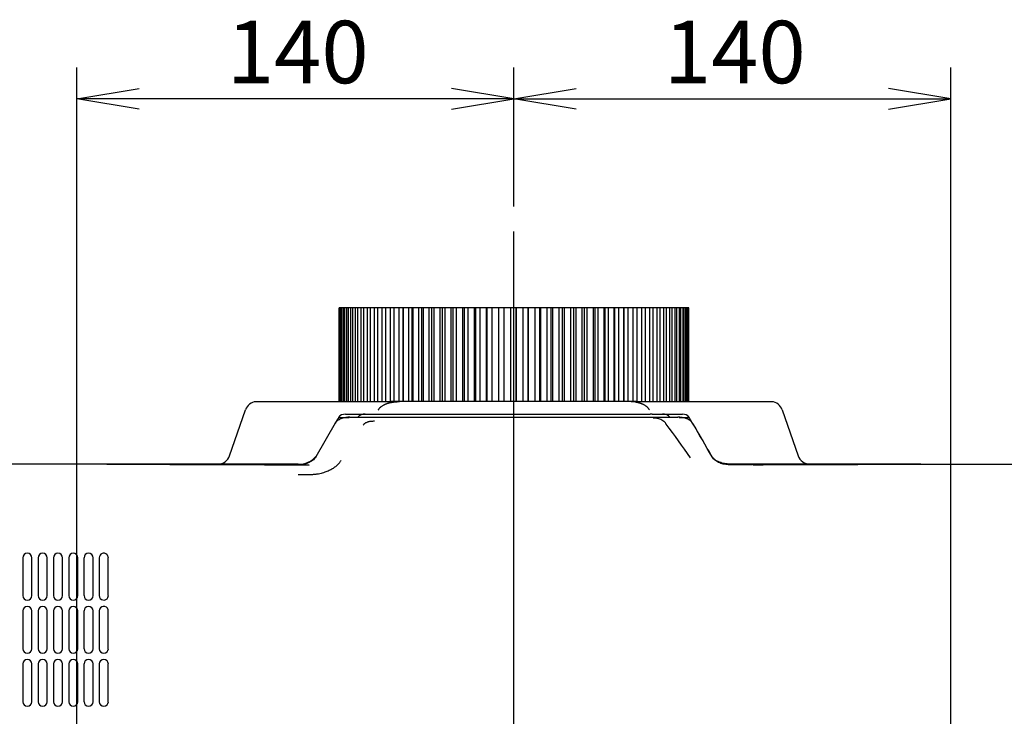
# Model space of a CAD drawing. Extents: x 26 to 788, y 31 to 1005.
# Drawn here: x 138 to 296, y 291 to 403 of the extents above; entities that cross this region are included whole.
import ezdxf
from ezdxf.enums import TextEntityAlignment as Align
from ezdxf.lldxf.tags import DXFTag

# ---------------------------------------------------------------- set-up
doc = ezdxf.new("R2010")
doc.units = 0
for name, color, linetype in [('DEFAULT', 7, 'CONTINUOUS'), ('DV3_ﾃﾞﾌｫﾙﾄ', 7, 'CONTINUOUS'), ('SARGUS-PJ15_BASE', 7, 'CONTINUOUS'), ('SARGUS-PJ15_COVE', 7, 'CONTINUOUS'), ('SARGUS-PJ15_LENS', 7, 'CONTINUOUS')]:
    doc.layers.add(name, color=color, linetype=linetype)
doc.styles.add('SEACAD_SEANSI_TTF', font='seansi.ttf')
tags = doc.linetypes.add('CENTER2', pattern=[28.575, 19.05, -3.175, 3.175, -3.175]).pattern_tags.tags
tags[10:11] = [DXFTag(74, 4), DXFTag(75, 0), DXFTag(340, '0'), DXFTag(46, 0.0), DXFTag(50, 0.0), DXFTag(44, 0.0), DXFTag(45, 0.0)]
tags[8:9] = [DXFTag(74, 4), DXFTag(75, 0), DXFTag(340, '0'), DXFTag(46, 0.0), DXFTag(50, 0.0), DXFTag(44, 0.0), DXFTag(45, 0.0)]
tags[6:7] = [DXFTag(74, 4), DXFTag(75, 0), DXFTag(340, '0'), DXFTag(46, 0.0), DXFTag(50, 0.0), DXFTag(44, 0.0), DXFTag(45, 0.0)]
tags[4:5] = [DXFTag(74, 4), DXFTag(75, 0), DXFTag(340, '0'), DXFTag(46, 0.0), DXFTag(50, 0.0), DXFTag(44, 0.0), DXFTag(45, 0.0)]

# ---------------------------------------------------------------- blocks, each defined once
blk = doc.blocks.new('SE2')
at = {"layer": 'DV3_ﾃﾞﾌｫﾙﾄ', "color": 7, "linetype": 'CENTER2'}
blk.add_line((217.15, 60.35), (217.15, 368.74), dxfattribs=at)
at = {"layer": 'SARGUS-PJ15_BASE', "color": 7, "linetype": 'CONTINUOUS'}
for p, q in [((188.54, 338.07), (185.42, 332.68)), ((151.96, 331.52), (111.14, 331.52)), ((182.63, 331.42), (184.35, 331.33)), ((282.35, 331.52), (323.17, 331.52)), ((138.5, 316.52), (138.5, 310.47)), ((139.95, 310.47), (139.95, 316.52)), ((140.95, 316.52), (140.95, 310.47)), ((142.4, 310.47), (142.4, 316.52)), ((143.4, 316.52), (143.4, 310.47)), ((144.85, 310.47), (144.85, 316.52)), ((145.85, 316.52), (145.85, 310.47)), ((147.3, 310.47), (147.3, 316.52)), ((148.3, 316.52), (148.3, 310.47)), ((149.75, 310.47), (149.75, 316.52)), ((150.75, 316.52), (150.75, 310.47)), ((152.2, 310.47), (152.2, 316.52)), ((138.5, 308.02), (138.5, 301.97)), ((139.95, 301.97), (139.95, 308.02)), ((140.95, 308.02), (140.95, 301.97)), ((142.4, 301.97), (142.4, 308.02)), ((143.4, 308.02), (143.4, 301.97)), ((144.85, 301.97), (144.85, 308.02)), ((145.85, 308.02), (145.85, 301.97)), ((147.3, 301.97), (147.3, 308.02)), ((148.3, 308.02), (148.3, 301.97)), ((149.75, 301.97), (149.75, 308.02)), ((150.75, 308.02), (150.75, 301.97)), ((152.2, 308.02), (152.18, 308.19)), ((152.2, 307.59), (152.2, 308.02)), ((152.2, 301.97), (152.2, 307.59)), ((138.5, 299.52), (138.5, 293.47)), ((139.95, 293.47), (139.95, 299.52)), ((140.95, 299.52), (140.95, 293.47)), ((142.4, 293.47), (142.4, 299.52)), ((143.4, 299.52), (143.4, 293.47)), ((144.85, 293.47), (144.85, 299.52)), ((145.85, 299.52), (145.85, 293.47)), ((147.3, 293.47), (147.3, 299.52)), ((148.3, 299.52), (148.3, 293.47)), ((149.75, 293.47), (149.75, 299.52)), ((150.75, 299.52), (150.75, 293.47)), ((152.2, 293.47), (152.2, 299.52))]:
    blk.add_line(p, q, dxfattribs=at)
for centre, radius, start, end in [((35.95, 185.89), 255.71, 34.989, 36.4823), ((47.44, 219.74), 230.95, 29.2766, 30.8228), ((183.45, 764.32), 434.48, 269.8871, 270.0113), ((183.88, 345.08), 15.24, 268.7087, 270.6624), ((139.23, 316.52), 0.725, 0, 180), ((141.68, 316.52), 0.725, 0, 180), ((144.13, 316.52), 0.725, 0, 180), ((146.58, 316.52), 0.725, 0, 180), ((149.03, 316.52), 0.725, 0, 180), ((151.48, 316.52), 0.725, 46.452, 180), ((151.49, 316.52), 0.716, 359.8368, 46.8499), ((139.23, 310.47), 0.725, 180, 0), ((141.68, 310.47), 0.725, 180, 0), ((144.13, 310.47), 0.725, 180, 0), ((146.58, 310.47), 0.725, 180, 0), ((149.03, 310.47), 0.725, 180, 0), ((151.48, 310.47), 0.725, 180, 334.9019), ((151.48, 310.47), 0.725, 334.9019, 359.9998), ((139.23, 308.02), 0.725, 0, 180), ((141.68, 308.02), 0.725, 0, 180), ((144.13, 308.02), 0.725, 0, 180), ((146.58, 308.02), 0.725, 0, 180), ((149.03, 308.02), 0.725, 0, 180), ((151.48, 308.02), 0.725, 13.5152, 179.6585), ((139.23, 301.97), 0.725, 180, 0), ((141.68, 301.97), 0.725, 180, 0), ((144.13, 301.97), 0.725, 180, 0), ((146.58, 301.97), 0.725, 180, 0), ((149.03, 301.97), 0.725, 180, 0), ((151.48, 301.97), 0.725, 180.0037, 0), ((139.23, 299.52), 0.725, 0, 180), ((141.68, 299.52), 0.725, 0, 180), ((144.13, 299.52), 0.725, 0, 180), ((146.58, 299.52), 0.725, 0, 180), ((149.03, 299.52), 0.725, 0, 180), ((151.48, 299.52), 0.725, 0, 180), ((139.23, 293.47), 0.725, 180, 0), ((141.68, 293.47), 0.725, 180, 0), ((144.13, 293.47), 0.725, 180, 0), ((146.58, 293.47), 0.725, 180, 0), ((149.03, 293.47), 0.725, 180, 0), ((151.48, 293.47), 0.725, 180, 0)]:
    blk.add_arc(centre, radius, start, end, dxfattribs=at)
for centre, major_axis, ratio, start_param, end_param in [((151.96, 318.26), (253, 0), 0.052408, 1.463517, 1.570796), ((151.96, 318.29), (251.16, 0), 0.052336, 1.463377, 1.570796), ((217.15, 349.99), (-355.89, 0), 0.052408, 1.463529, 1.473623), ((217.15, 349.99), (355.89, 0), 0.052408, -1.473629, -1.463529), ((282.35, 318.26), (-253, 0), 0.052408, 4.712389, 4.819668), ((282.35, 318.29), (-251.16, 0), 0.052336, 4.712389, 4.819808)]:
    blk.add_ellipse(centre, major_axis=major_axis, ratio=ratio, start_param=start_param, end_param=end_param, dxfattribs=at)
for points, knots in [([(190.88, 339.02), (190.66, 339.02), (190.44, 339), (190.01, 338.94), (189.8, 338.89), (189.49, 338.79), (189.39, 338.74), (189.19, 338.65), (189.1, 338.6), (188.91, 338.48), (188.83, 338.41), (188.67, 338.25), (188.6, 338.17), (188.54, 338.07)], [0, 0, 0, 0, 0.25, 0.25, 0.5, 0.5, 0.625, 0.625, 0.75, 0.75, 0.875, 0.875, 1, 1, 1, 1]), ([(194.83, 338.39), (194.72, 338.38), (194.53, 338.36), (194.26, 338.34), (194.03, 338.31), (193.83, 338.27), (193.66, 338.2), (193.49, 338.14), (193.33, 338.06), (193.2, 337.96), (193.09, 337.87), (193.03, 337.79), (192.99, 337.76)], [0, 0, 0, 0, 0.163218, 0.296682, 0.400512, 0.509675, 0.591882, 0.681574, 0.780339, 0.85576, 0.923049, 1, 1, 1, 1]), ([(241.55, 337.92), (241.52, 337.96), (241.47, 338.05), (241.35, 338.2), (241.15, 338.39), (240.77, 338.62), (240.19, 338.84), (239.71, 338.87), (239.45, 338.88)], [0, 0, 0, 0, 0.058506, 0.12659, 0.237437, 0.39612, 0.678632, 1, 1, 1, 1]), ([(245.77, 338.07), (245.71, 338.17), (245.64, 338.25), (245.48, 338.41), (245.4, 338.47), (245.12, 338.66), (244.93, 338.75), (244.51, 338.89), (244.3, 338.94), (243.87, 339), (243.65, 339.02), (243.43, 339.02)], [0, 0, 0, 0, 0.125, 0.125, 0.25, 0.25, 0.5, 0.5, 0.75, 0.75, 1, 1, 1, 1]), ([(185.42, 332.68), (185.36, 332.56), (185.28, 332.45), (185.1, 332.26), (185, 332.17), (184.67, 331.93), (184.44, 331.8), (183.94, 331.6), (183.68, 331.53), (183.29, 331.47), (183.16, 331.45), (182.89, 331.43), (182.76, 331.42), (182.63, 331.42)], [0, 0, 0, 0, 0.125, 0.125, 0.25, 0.25, 0.5, 0.5, 0.75, 0.75, 0.875, 0.875, 1, 1, 1, 1]), ([(184.22, 329.84), (184.32, 329.84), (184.51, 329.84), (184.89, 329.86), (185.26, 329.9), (185.61, 329.94), (185.94, 329.99), (186.31, 330.07), (186.72, 330.19), (187.09, 330.31), (187.42, 330.45), (187.72, 330.59), (187.99, 330.73), (188.25, 330.89), (188.5, 331.05), (188.74, 331.23), (188.92, 331.4), (189.06, 331.54), (189.17, 331.66), (189.29, 331.8), (189.4, 331.96), (189.47, 332.06), (189.5, 332.1)], [0, 0, 0, 0, 0.047998, 0.099255, 0.191384, 0.234804, 0.276486, 0.354768, 0.426569, 0.49207, 0.551345, 0.605537, 0.656703, 0.706891, 0.756779, 0.806861, 0.855902, 0.879998, 0.904148, 0.940909, 0.972866, 1, 1, 1, 1]), ([(251.68, 331.42), (251.41, 331.42), (251.15, 331.44), (250.76, 331.51), (250.63, 331.54), (250.38, 331.61), (250.25, 331.65), (249.87, 331.8), (249.64, 331.92), (249.31, 332.17), (249.21, 332.26), (249.03, 332.45), (248.95, 332.56), (248.89, 332.68)], [0, 0, 0, 0, 0.25, 0.25, 0.375, 0.375, 0.5, 0.5, 0.75, 0.75, 0.875, 0.875, 1, 1, 1, 1])]:
    blk.add_open_spline(points, degree=3, knots=knots, dxfattribs=at)
for points in [[(190.88, 339.02), (199.64, 339.02), (217.16, 339.02), (234.67, 339.02), (243.43, 339.02)], [(184.35, 331.33), (182.53, 331.34), (180.71, 331.35), (178.89, 331.36)], [(184.06, 329.84), (184.11, 329.84), (184.17, 329.84), (184.22, 329.84)]]:
    blk.add_open_spline(points, degree=3, dxfattribs=at)
at = {"layer": 'SARGUS-PJ15_COVE', "color": 7, "linetype": 'CONTINUOUS'}
for p, q in [((175.87, 341.51), (196.7, 341.51)), ((183.42, 341.52), (197.5, 341.52)), ((198.83, 341.52), (197.5, 341.52)), ((235.48, 341.52), (198.83, 341.52)), ((236.81, 341.52), (235.48, 341.52)), ((237.08, 341.52), (250.89, 341.52)), ((237.61, 341.51), (258.44, 341.51)), ((250.89, 341.52), (250.89, 341.52)), ((171.62, 332.86), (174.19, 340.18)), ((190.16, 339.52), (195.02, 339.52)), ((195.02, 339.52), (195.31, 339.52)), ((195.31, 339.52), (239, 339.52)), ((239.29, 339.52), (239, 339.52)), ((239.29, 339.52), (244.15, 339.52)), ((260.12, 340.18), (262.69, 332.86)), ((189.09, 339), (190.78, 339)), ((243.64, 339), (245.22, 339)), ((182.6, 331.52), (179.33, 331.52)), ((251.7, 331.42), (251.71, 331.52)), ((254.98, 331.52), (251.71, 331.52)), ((282.35, 331.52), (254.98, 331.52))]:
    blk.add_line(p, q, dxfattribs=at)
for centre, radius, start, end in [((176.07, 339.52), 2, 95.9672, 160.7098), ((175.89, 341.26), 0.25, 90, 95.9682), ((258.42, 341.26), 0.25, 84.0334, 90.0001), ((258.24, 339.52), 2, 19.2904, 84.0334), ((190.13, 338.19), 1.32, 88.9833, 142.1767), ((193.3, 337.93), 1.59, 88.0248, 137.7846), ((241.02, 337.94), 1.58, 42.1598, 92.3945), ((244.18, 338.19), 1.32, 37.8263, 91.093), ((368.14, 231.05), 209.07, 148.9139, 149.202), ((61.46, 228.32), 214.52, 29.1629, 31.061), ((169.74, 333.52), 2, 270, 340.7101), ((182.83, 334.87), 3.36, 265.9288, 323.2209), ((264.57, 333.52), 2, 199.29, 270)]:
    blk.add_arc(centre, radius, start, end, dxfattribs=at)
for points, knots in [([(195.43, 340.18), (195.45, 340.2), (195.48, 340.26), (195.53, 340.33), (195.58, 340.4), (195.64, 340.48), (195.71, 340.55), (195.78, 340.62), (195.86, 340.68), (195.94, 340.75), (196.05, 340.83), (196.17, 340.91), (196.32, 341), (196.44, 341.05), (196.54, 341.1), (196.64, 341.14), (196.73, 341.18), (196.83, 341.21), (196.93, 341.25), (197.02, 341.28), (197.14, 341.31), (197.27, 341.35), (197.44, 341.38), (197.65, 341.42), (197.9, 341.46), (198.18, 341.49), (198.49, 341.51), (198.71, 341.52), (198.83, 341.52)], [0, 0, 0, 0, 0.023183, 0.046856, 0.071058, 0.095826, 0.121195, 0.147195, 0.173853, 0.201197, 0.229249, 0.279986, 0.322851, 0.357985, 0.385186, 0.412334, 0.439428, 0.466467, 0.493452, 0.520383, 0.548179, 0.58521, 0.63148, 0.686966, 0.751625, 0.825398, 0.908217, 1, 1, 1, 1]), ([(196.7, 341.51), (196.72, 341.51), (196.77, 341.51), (196.84, 341.51), (196.92, 341.51), (197, 341.51), (197.1, 341.51), (197.21, 341.51), (197.35, 341.52), (197.45, 341.52), (197.5, 341.52)], [0, 0, 0, 0, 0.096697, 0.194729, 0.29412, 0.394918, 0.497171, 0.648888, 0.816383, 1, 1, 1, 1]), ([(238.88, 340.18), (238.86, 340.2), (238.83, 340.25), (238.78, 340.33), (238.71, 340.42), (238.63, 340.52), (238.53, 340.62), (238.41, 340.72), (238.26, 340.83), (238.1, 340.94), (237.96, 341.01), (237.86, 341.06), (237.8, 341.09), (237.73, 341.11), (237.66, 341.14), (237.6, 341.17), (237.53, 341.19), (237.47, 341.21), (237.41, 341.24), (237.34, 341.26), (237.27, 341.28), (237.15, 341.32), (236.93, 341.37), (236.59, 341.44), (236.21, 341.49), (235.83, 341.51), (235.59, 341.52), (235.48, 341.52)], [0, 0, 0, 0, 0.021178, 0.046412, 0.075616, 0.108717, 0.145652, 0.186366, 0.230827, 0.296323, 0.338922, 0.359006, 0.37784, 0.396487, 0.414957, 0.433257, 0.451394, 0.469374, 0.487203, 0.504884, 0.522424, 0.547215, 0.607047, 0.701579, 0.813901, 0.913316, 1, 1, 1, 1]), ([(236.81, 341.52), (236.84, 341.52), (236.9, 341.52), (236.99, 341.52), (237.08, 341.51), (237.15, 341.51), (237.25, 341.51), (237.36, 341.51), (237.49, 341.51), (237.57, 341.51), (237.61, 341.51)], [0, 0, 0, 0, 0.112354, 0.218761, 0.319285, 0.414006, 0.502989, 0.672636, 0.838237, 1, 1, 1, 1]), ([(251.71, 331.52), (251.43, 331.52), (251.16, 331.54), (250.75, 331.62), (250.61, 331.65), (250.34, 331.73), (250.21, 331.77), (249.82, 331.93), (249.57, 332.06), (249.24, 332.32), (249.13, 332.41), (248.94, 332.62), (248.85, 332.73), (248.79, 332.86)], [0, 0, 0, 0, 0.25, 0.25, 0.375, 0.375, 0.5, 0.5, 0.75, 0.75, 0.875, 0.875, 1, 1, 1, 1]), ([(179.33, 331.52), (174.78, 331.52), (170.23, 331.52), (163.38, 331.52), (161.1, 331.52), (157.67, 331.52), (156.53, 331.52), (154.82, 331.52), (154.25, 331.52), (153.39, 331.52), (152.96, 331.52), (152.53, 331.52), (152.32, 331.52), (152.25, 331.52), (152.14, 331.52), (152.11, 331.52), (152.05, 331.52), (152.03, 331.52), (152, 331.52), (151.98, 331.52), (151.96, 331.52)], [0, 0, 0, 0, 0.5, 0.5, 0.75, 0.75, 0.875, 0.875, 0.9375, 0.9375, 0.96875, 0.984375, 0.984375, 0.992188, 0.992188, 0.996094, 0.996094, 0.998047, 0.998047, 1, 1, 1, 1])]:
    blk.add_open_spline(points, degree=3, knots=knots, dxfattribs=at)
at = {"layer": 'SARGUS-PJ15_LENS', "color": 7, "linetype": 'CONTINUOUS'}
for p, q in [((189.15, 356.52), (189.16, 356.52)), ((189.15, 356.52), (189.15, 341.52)), ((189.16, 356.52), (189.16, 341.52)), ((189.19, 356.52), (189.16, 356.52)), ((189.26, 356.52), (189.19, 356.52)), ((189.19, 341.52), (189.19, 356.52)), ((189.26, 356.52), (189.26, 341.52)), ((189.35, 356.52), (189.26, 356.52)), ((189.49, 356.52), (189.35, 356.52)), ((189.35, 341.52), (189.35, 356.52)), ((189.49, 356.52), (189.49, 341.52)), ((189.65, 356.52), (189.49, 356.52)), ((189.86, 356.52), (189.65, 356.52)), ((189.65, 341.52), (189.65, 356.52)), ((189.86, 356.52), (189.86, 341.52)), ((190.09, 356.52), (189.86, 356.52)), ((190.37, 356.52), (190.09, 356.52)), ((190.09, 341.52), (190.09, 356.52)), ((190.37, 356.52), (190.37, 341.52)), ((190.65, 356.52), (190.37, 356.52)), ((191, 356.52), (190.65, 356.52)), ((190.65, 341.52), (190.65, 356.52)), ((191, 356.52), (191, 341.52)), ((191.35, 356.52), (191, 356.52)), ((191.76, 356.52), (191.35, 356.52)), ((191.35, 341.52), (191.35, 356.52)), ((191.76, 356.52), (191.76, 341.52)), ((192.17, 356.52), (191.76, 356.52)), ((192.64, 356.52), (192.17, 356.52)), ((192.17, 341.52), (192.17, 356.52)), ((192.64, 356.52), (192.64, 341.52)), ((193.11, 356.52), (192.64, 356.52)), ((193.65, 356.52), (193.11, 356.52)), ((193.11, 341.52), (193.11, 356.52)), ((193.65, 356.52), (193.65, 341.52)), ((194.17, 356.52), (193.65, 356.52)), ((194.77, 356.52), (194.17, 356.52)), ((194.17, 341.52), (194.17, 356.52)), ((194.77, 356.52), (194.77, 341.52)), ((195.34, 356.52), (194.77, 356.52)), ((195.99, 356.52), (195.34, 356.52)), ((195.34, 341.52), (195.34, 356.52)), ((195.99, 356.52), (195.99, 341.52)), ((196.62, 356.52), (195.99, 356.52)), ((197.33, 356.52), (196.62, 356.52)), ((196.62, 341.52), (196.62, 356.52)), ((197.33, 356.52), (197.33, 341.52)), ((198, 356.52), (197.33, 356.52)), ((198.75, 356.52), (198, 356.52)), ((198, 341.52), (198, 356.52)), ((198.75, 356.52), (198.75, 341.52)), ((199.43, 356.52), (198.75, 356.52)), ((199.43, 341.52), (199.43, 356.52)), ((199.47, 356.52), (199.43, 356.52)), ((200.27, 356.52), (199.47, 356.52)), ((199.47, 341.52), (199.47, 356.52)), ((200.27, 356.52), (200.27, 341.52)), ((200.89, 356.52), (200.27, 356.52)), ((200.89, 341.52), (200.89, 356.52)), ((201.02, 356.52), (200.89, 356.52)), ((201.87, 356.52), (201.02, 356.52)), ((201.02, 341.52), (201.02, 356.52)), ((201.87, 356.52), (201.87, 341.52)), ((202.43, 356.52), (201.87, 356.52)), ((202.43, 341.52), (202.43, 356.52)), ((202.66, 356.52), (202.43, 356.52)), ((203.54, 356.52), (202.66, 356.52)), ((202.66, 341.52), (202.66, 356.52)), ((203.54, 356.52), (203.54, 341.52)), ((204.04, 356.52), (203.54, 356.52)), ((204.04, 341.52), (204.04, 356.52)), ((204.37, 356.52), (204.04, 356.52)), ((205.28, 356.52), (204.37, 356.52)), ((204.37, 341.52), (204.37, 356.52)), ((205.28, 356.52), (205.28, 341.52)), ((205.72, 356.52), (205.28, 356.52)), ((205.72, 341.52), (205.72, 356.52)), ((206.13, 356.52), (205.72, 356.52)), ((207.08, 356.52), (206.13, 356.52)), ((206.13, 341.52), (206.13, 356.52)), ((207.08, 356.52), (207.08, 341.52)), ((207.45, 356.52), (207.08, 356.52)), ((207.45, 341.52), (207.45, 356.52)), ((207.96, 356.52), (207.45, 356.52)), ((208.93, 356.52), (207.96, 356.52)), ((207.96, 341.52), (207.96, 356.52)), ((208.93, 356.52), (208.93, 341.52)), ((209.23, 356.52), (208.93, 356.52)), ((209.23, 341.52), (209.23, 356.52)), ((209.82, 356.52), (209.23, 356.52)), ((210.81, 356.52), (209.82, 356.52)), ((209.82, 341.52), (209.82, 356.52)), ((210.81, 356.52), (210.81, 341.52)), ((211.05, 356.52), (210.81, 356.52)), ((211.05, 341.52), (211.05, 356.52)), ((211.73, 356.52), (211.05, 356.52)), ((212.73, 356.52), (211.73, 356.52)), ((211.73, 341.52), (211.73, 356.52)), ((212.73, 356.52), (212.73, 341.52)), ((212.89, 356.52), (212.73, 356.52)), ((212.89, 341.52), (212.89, 356.52)), ((213.66, 356.52), (212.89, 356.52)), ((214.67, 356.52), (213.66, 356.52)), ((213.66, 341.52), (213.66, 356.52)), ((214.67, 356.52), (214.67, 341.52)), ((214.76, 356.52), (214.67, 356.52)), ((214.76, 341.52), (214.76, 356.52)), ((215.6, 356.52), (214.76, 356.52)), ((216.62, 356.52), (215.6, 356.52)), ((215.6, 341.52), (215.6, 356.52)), ((216.62, 356.52), (216.62, 341.52)), ((216.64, 356.52), (216.62, 356.52)), ((216.64, 341.52), (216.64, 356.52)), ((217.54, 356.52), (216.64, 356.52)), ((217.54, 341.52), (217.54, 356.52)), ((217.56, 356.52), (217.54, 356.52)), ((218.58, 356.52), (217.56, 356.52)), ((217.56, 341.52), (217.56, 356.52)), ((218.58, 356.52), (218.58, 341.52)), ((219.42, 356.52), (218.58, 356.52)), ((219.42, 341.52), (219.42, 356.52)), ((219.51, 356.52), (219.42, 356.52)), ((220.52, 356.52), (219.51, 356.52)), ((219.51, 341.52), (219.51, 356.52)), ((220.52, 356.52), (220.52, 341.52)), ((221.29, 356.52), (220.52, 356.52)), ((221.29, 341.52), (221.29, 356.52)), ((221.45, 356.52), (221.29, 356.52)), ((222.45, 356.52), (221.45, 356.52)), ((221.45, 341.52), (221.45, 356.52)), ((222.45, 356.52), (222.45, 341.52)), ((223.14, 356.52), (222.45, 356.52)), ((223.14, 341.52), (223.14, 356.52)), ((223.37, 356.52), (223.14, 356.52)), ((224.36, 356.52), (223.37, 356.52)), ((223.37, 341.52), (223.37, 356.52)), ((224.36, 356.52), (224.36, 341.52)), ((224.96, 356.52), (224.36, 356.52)), ((224.96, 341.52), (224.96, 356.52)), ((225.26, 356.52), (224.96, 356.52)), ((226.23, 356.52), (225.26, 356.52)), ((225.26, 341.52), (225.26, 356.52)), ((226.23, 356.52), (226.23, 341.52)), ((226.74, 356.52), (226.23, 356.52)), ((226.74, 341.52), (226.74, 356.52)), ((227.11, 356.52), (226.74, 356.52)), ((228.06, 356.52), (227.11, 356.52)), ((227.11, 341.52), (227.11, 356.52)), ((228.06, 356.52), (228.06, 341.52)), ((228.48, 356.52), (228.06, 356.52)), ((228.48, 341.52), (228.48, 356.52)), ((228.91, 356.52), (228.48, 356.52)), ((229.83, 356.52), (228.91, 356.52)), ((228.91, 341.52), (228.91, 356.52)), ((229.83, 356.52), (229.83, 341.52)), ((230.16, 356.52), (229.83, 356.52)), ((230.16, 341.52), (230.16, 356.52)), ((230.65, 356.52), (230.16, 356.52)), ((231.54, 356.52), (230.65, 356.52)), ((230.65, 341.52), (230.65, 356.52)), ((231.54, 356.52), (231.54, 341.52)), ((231.77, 356.52), (231.54, 356.52)), ((231.77, 341.52), (231.77, 356.52)), ((232.33, 356.52), (231.77, 356.52)), ((233.18, 356.52), (232.33, 356.52)), ((232.33, 341.52), (232.33, 356.52)), ((233.18, 356.52), (233.18, 341.52)), ((233.32, 356.52), (233.18, 356.52)), ((233.32, 341.52), (233.32, 356.52)), ((233.94, 356.52), (233.32, 356.52)), ((234.74, 356.52), (233.94, 356.52)), ((233.94, 341.52), (233.94, 356.52)), ((234.74, 356.52), (234.74, 341.52)), ((234.79, 356.52), (234.74, 356.52)), ((234.79, 341.52), (234.79, 356.52)), ((235.46, 356.52), (234.79, 356.52)), ((236.22, 356.52), (235.46, 356.52)), ((235.46, 341.52), (235.46, 356.52)), ((236.22, 356.52), (236.22, 341.52)), ((236.89, 356.52), (236.22, 356.52)), ((237.6, 356.52), (236.89, 356.52)), ((236.89, 341.52), (236.89, 356.52)), ((237.6, 356.52), (237.6, 341.52)), ((238.23, 356.52), (237.6, 356.52)), ((238.89, 356.52), (238.23, 356.52)), ((238.23, 341.52), (238.23, 356.52)), ((238.89, 356.52), (238.89, 341.52)), ((239.46, 356.52), (238.89, 356.52)), ((240.07, 356.52), (239.46, 356.52)), ((239.46, 341.52), (239.46, 356.52)), ((240.07, 356.52), (240.07, 341.52)), ((240.59, 356.52), (240.07, 356.52)), ((241.13, 356.52), (240.59, 356.52)), ((240.59, 341.52), (240.59, 356.52)), ((241.13, 356.52), (241.13, 341.52)), ((241.6, 356.52), (241.13, 356.52)), ((242.08, 356.52), (241.6, 356.52)), ((241.6, 341.52), (241.6, 356.52)), ((242.08, 356.52), (242.08, 341.52)), ((242.49, 356.52), (242.08, 356.52)), ((242.91, 356.52), (242.49, 356.52)), ((242.49, 341.52), (242.49, 356.52)), ((242.91, 356.52), (242.91, 341.52)), ((243.26, 356.52), (242.91, 356.52)), ((243.62, 356.52), (243.26, 356.52)), ((243.26, 341.52), (243.26, 356.52)), ((243.62, 356.52), (243.62, 341.52)), ((243.91, 356.52), (243.62, 356.52)), ((244.19, 356.52), (243.91, 356.52)), ((243.91, 341.52), (243.91, 356.52)), ((244.19, 356.52), (244.19, 341.52)), ((244.42, 356.52), (244.19, 356.52)), ((244.63, 356.52), (244.42, 356.52)), ((244.42, 341.52), (244.42, 356.52)), ((244.63, 356.52), (244.63, 341.52)), ((244.8, 356.52), (244.63, 356.52)), ((244.94, 356.52), (244.8, 356.52)), ((244.8, 341.52), (244.8, 356.52)), ((244.94, 356.52), (244.94, 341.52)), ((245.04, 356.52), (244.94, 356.52)), ((245.11, 356.52), (245.04, 356.52)), ((245.04, 341.52), (245.04, 356.52)), ((245.11, 356.52), (245.11, 341.52)), ((245.15, 356.52), (245.11, 356.52)), ((245.15, 356.52), (245.15, 356.52)), ((245.15, 341.52), (245.15, 356.52)), ((245.15, 341.52), (245.15, 356.52))]:
    blk.add_line(p, q, dxfattribs=at)
blk = doc.blocks.new('GDIMGGROUP15')
at = {"layer": 'DEFAULT', "color": 7, "linetype": 'CONTINUOUS'}
for p, q in [((147.15, 130.52), (147.15, 394.98)), ((217.15, 372.74), (217.15, 394.98)), ((217.15, 389.98), (147.15, 389.98))]:
    blk.add_line(p, q, dxfattribs=at)
for points in [[(157.15, 388.31), (147.15, 389.98), (157.15, 391.64)], [(207.15, 388.31), (217.15, 389.98), (207.15, 391.64)]]:
    blk.add_lwpolyline(points, dxfattribs=at)
at = {"layer": 'DEFAULT', "color": 7, "linetype": 'CONTINUOUS', "style": 'SEACAD_SEANSI_TTF'}
blk.add_text('140', height=10, dxfattribs=at).set_placement((171.18, 402.48), align=Align.TOP_LEFT)
blk = doc.blocks.new('GDIMGGROUP16')
at = {"layer": 'DEFAULT', "color": 7, "linetype": 'CONTINUOUS'}
for p, q in [((217.15, 372.74), (217.15, 394.98)), ((287.15, 130.52), (287.15, 394.98)), ((217.15, 389.98), (287.15, 389.98))]:
    blk.add_line(p, q, dxfattribs=at)
for points in [[(227.15, 388.31), (217.15, 389.98), (227.15, 391.64)], [(277.15, 388.31), (287.15, 389.98), (277.15, 391.64)]]:
    blk.add_lwpolyline(points, dxfattribs=at)
at = {"layer": 'DEFAULT', "color": 7, "linetype": 'CONTINUOUS', "style": 'SEACAD_SEANSI_TTF'}
blk.add_text('140', height=10, dxfattribs=at).set_placement((241.18, 402.48), align=Align.TOP_LEFT)

msp = doc.modelspace()

# ---------------------------------------------------------------- block references
at = {"layer": 'DEFAULT'}
for name in ['GDIMGGROUP15', 'GDIMGGROUP16', 'SE2']:
    msp.add_blockref(name, (0, 0), dxfattribs=at)

doc.saveas('drawing.dxf')
